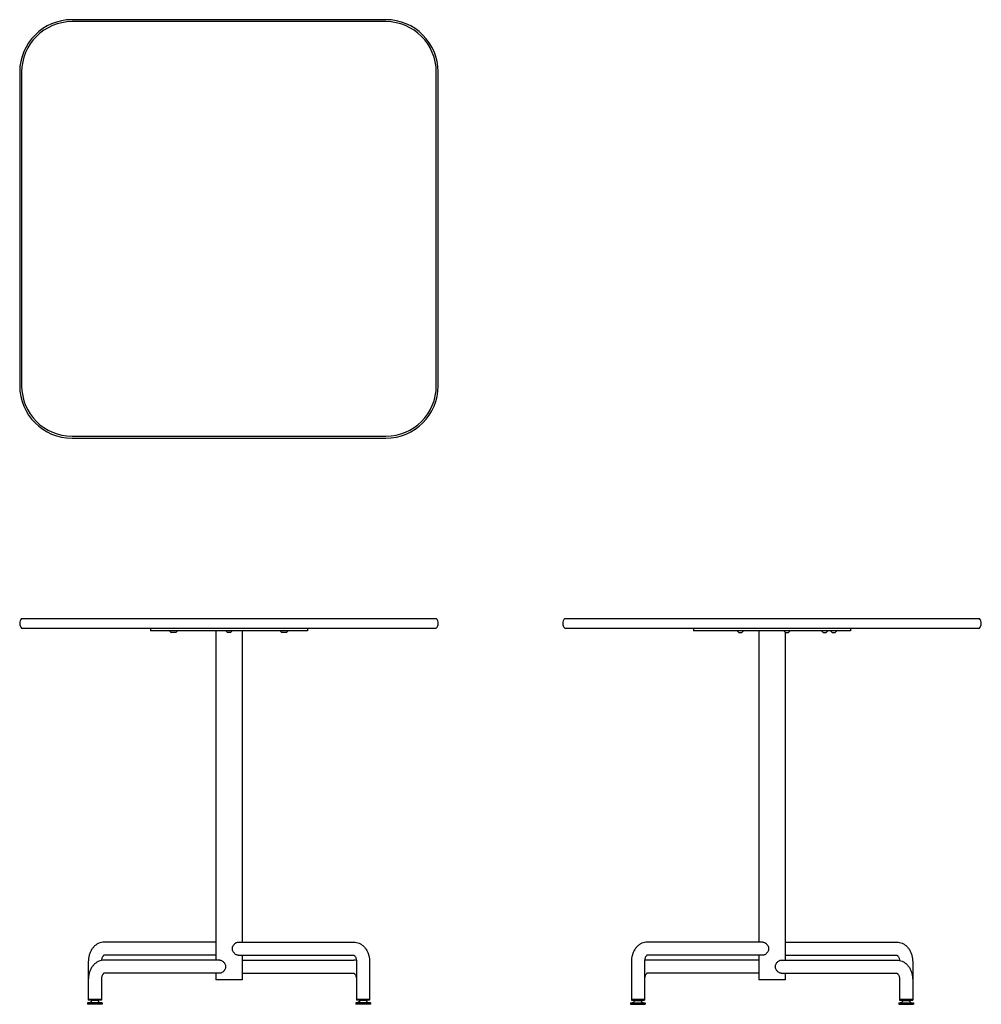
# Model space of a CAD drawing. Extents: x 0 to 73.5, y 0 to 75.3.
import ezdxf

# ---------------------------------------------------------------- set-up
doc = ezdxf.new("R2010")
doc.units = 0
doc.header["$MEASUREMENT"] = 0
doc.layers.add('IGES_LEVEL_0', color=255, linetype='CONTINUOUS')

msp = doc.modelspace()

# ---------------------------------------------------------------- linework, layer by layer
at = {"layer": 'IGES_LEVEL_0', "color": 7}
for p, q in [((28.003, 75.295), (4.003, 75.295)), ((28.003, 75.145), (4.003, 75.145)), ((0.003, 71.295), (0.003, 47.295)), ((0.153, 71.295), (0.153, 47.295)), ((31.853, 47.295), (31.853, 71.295)), ((32.003, 47.295), (32.003, 71.295)), ((4.003, 43.445), (28.003, 43.445)), ((4.003, 43.295), (28.003, 43.295)), ((0.153, 29.505), (31.853, 29.505)), ((41.673, 29.505), (73.373, 29.505)), ((0.153, 28.755), (31.853, 28.755)), ((10.003, 28.755), (10.003, 28.567)), ((22.003, 28.755), (22.003, 28.567)), ((41.673, 28.755), (73.373, 28.755)), ((51.523, 28.755), (51.523, 28.567)), ((63.523, 28.755), (63.523, 28.567)), ((22.003, 28.567), (10.003, 28.567)), ((11.495, 28.567), (11.495, 28.534)), ((11.942, 28.435), (11.604, 28.435)), ((12.052, 28.567), (12.052, 28.534)), ((15.003, 28.567), (15.003, 3.38)), ((15.785, 28.567), (15.785, 28.534)), ((16.112, 28.435), (15.894, 28.435)), ((16.222, 28.567), (16.222, 28.534)), ((17.003, 28.567), (17.003, 4.755)), ((19.955, 28.567), (19.955, 28.534)), ((20.402, 28.435), (20.064, 28.435)), ((20.512, 28.567), (20.512, 28.534)), ((63.523, 28.567), (51.523, 28.567)), ((54.874, 28.567), (54.874, 28.534)), ((54.983, 28.435), (55.202, 28.435)), ((55.311, 28.567), (55.311, 28.534)), ((56.523, 28.567), (56.523, 4.755)), ((58.454, 28.567), (58.454, 28.534)), ((58.523, 28.46), (58.523, 3.38)), ((58.563, 28.435), (58.782, 28.435)), ((58.891, 28.567), (58.891, 28.534)), ((61.324, 28.567), (61.324, 28.534)), ((61.433, 28.435), (61.652, 28.435)), ((61.761, 28.567), (61.761, 28.534)), ((62.014, 28.567), (62.014, 28.534)), ((62.123, 28.435), (62.342, 28.435)), ((62.451, 28.567), (62.451, 28.534)), ((15.003, 4.755), (6.457, 4.755)), ((16.71, 4.755), (25.549, 4.755)), ((56.815, 4.755), (47.977, 4.755)), ((58.523, 4.755), (67.069, 4.755)), ((5.25, 3.255), (5.25, 0.317)), ((15.003, 3.755), (6.457, 3.755)), ((15.296, 3.38), (6.457, 3.38)), ((15.296, 3.38), (15.329, 3.378)), ((16.71, 3.755), (25.549, 3.755)), ((17.003, 3.755), (17.003, 1.88)), ((17.003, 3.38), (25.549, 3.38)), ((25.756, 3.255), (25.756, 0.317)), ((26.756, 3.255), (26.756, 0.317)), ((46.77, 3.255), (46.77, 0.317)), ((47.77, 3.255), (47.77, 0.317)), ((56.815, 3.755), (47.977, 3.755)), ((56.523, 3.38), (47.977, 3.38)), ((56.523, 3.755), (56.523, 1.88)), ((58.197, 3.378), (58.23, 3.38)), ((58.23, 3.38), (67.069, 3.38)), ((58.523, 3.755), (67.068, 3.755)), ((68.276, 3.255), (68.276, 0.317)), ((15.296, 2.38), (6.457, 2.38)), ((15.003, 2.38), (15.003, 1.88)), ((15.329, 2.382), (15.296, 2.38)), ((17.003, 2.38), (25.549, 2.38)), ((56.523, 2.38), (47.977, 2.38)), ((58.23, 2.38), (58.197, 2.382)), ((58.23, 2.38), (67.068, 2.38)), ((58.523, 2.38), (58.523, 1.88)), ((6.25, 1.88), (6.25, 0.317)), ((17.003, 1.88), (15.003, 1.88)), ((58.523, 1.88), (56.523, 1.88)), ((67.276, 1.88), (67.276, 0.317)), ((5.188, 0.126), (5.188, 0.001)), ((6.313, 0.126), (5.188, 0.126)), ((6.313, 0.001), (5.188, 0.001)), ((6.25, 0.38), (5.25, 0.38)), ((6.25, 0.317), (5.25, 0.317)), ((5.5, 0.286), (5.5, 0.276)), ((6, 0.286), (5.5, 0.286)), ((5.625, 0.317), (5.625, 0.286)), ((5.875, 0.317), (5.875, 0.286)), ((6, 0.286), (6, 0.276)), ((6.313, 0.126), (6.313, 0.001)), ((25.694, 0.126), (25.694, 0.001)), ((26.819, 0.126), (25.694, 0.126)), ((26.819, 0.001), (25.694, 0.001)), ((26.756, 0.38), (25.756, 0.38)), ((26.756, 0.317), (25.756, 0.317)), ((26.006, 0.286), (26.006, 0.276)), ((26.506, 0.286), (26.006, 0.286)), ((26.131, 0.317), (26.131, 0.286)), ((26.381, 0.317), (26.381, 0.286)), ((26.506, 0.286), (26.506, 0.276)), ((26.819, 0.126), (26.819, 0.001)), ((46.707, 0.126), (47.832, 0.126)), ((46.707, 0.126), (46.707, 0.001)), ((46.707, 0.001), (47.832, 0.001)), ((47.77, 0.38), (46.77, 0.38)), ((46.77, 0.317), (47.77, 0.317)), ((47.02, 0.286), (47.52, 0.286)), ((47.02, 0.286), (47.02, 0.276)), ((47.145, 0.317), (47.145, 0.286)), ((47.395, 0.317), (47.395, 0.286)), ((47.52, 0.286), (47.52, 0.276)), ((47.832, 0.126), (47.832, 0.001)), ((67.213, 0.126), (68.338, 0.126)), ((67.213, 0.126), (67.213, 0.001)), ((67.213, 0.001), (68.338, 0.001)), ((68.276, 0.38), (67.276, 0.38)), ((67.276, 0.317), (68.276, 0.317)), ((67.526, 0.286), (68.026, 0.286)), ((67.526, 0.286), (67.526, 0.276)), ((67.651, 0.317), (67.651, 0.286)), ((67.901, 0.317), (67.901, 0.286)), ((68.026, 0.286), (68.026, 0.276)), ((68.338, 0.126), (68.338, 0.001))]:
    msp.add_line(p, q, dxfattribs=at)
for centre, radius, start, end in [((4.003, 71.295), 4, 90, 180), ((28.003, 71.295), 4, 0, 90), ((4.003, 71.295), 3.85, 90, 180), ((28.003, 71.295), 3.85, 0, 90), ((4.003, 47.295), 4, 180, 270), ((4.003, 47.295), 3.85, 180, 270), ((28.003, 47.295), 4, 270, 0), ((28.003, 47.295), 3.85, 270, 0), ((0.547, 29.13), 0.544, 136.39718, 223.60282), ((31.46, 29.13), 0.544, 316.39718, 43.60282), ((42.066, 29.13), 0.544, 136.39718, 223.60282), ((72.979, 29.13), 0.544, 316.39718, 43.60282), ((11.713, 28.666), 0.255, 211.10798, 244.70795), ((11.833, 28.666), 0.255, 295.29205, 328.89202), ((16.003, 28.666), 0.255, 211.10798, 244.70795), ((16.003, 28.666), 0.255, 295.29205, 328.89202), ((20.173, 28.666), 0.255, 211.10798, 244.70795), ((20.293, 28.666), 0.255, 295.29205, 328.89202), ((55.093, 28.666), 0.255, 211.10798, 244.70795), ((55.093, 28.666), 0.255, 295.29205, 328.89202), ((58.673, 28.666), 0.255, 211.10798, 244.70795), ((58.673, 28.666), 0.255, 295.29205, 328.89202), ((61.543, 28.666), 0.255, 211.10798, 244.70795), ((61.543, 28.666), 0.255, 295.29205, 328.89202), ((62.233, 28.666), 0.255, 211.10798, 244.70795), ((62.233, 28.666), 0.255, 295.29205, 328.89202), ((25.549, 2.373), 1.007, 78.46874, 89.97394), ((47.977, 2.373), 1.007, 90.02606, 101.53126)]:
    msp.add_arc(centre, radius, start, end, dxfattribs=at)
for points, knots in [([(6.457, 4.755), (6.39, 4.755), (6.253, 4.741), (6.052, 4.678), (5.859, 4.571), (5.683, 4.423), (5.53, 4.235), (5.406, 4.016), (5.316, 3.774), (5.262, 3.518), (5.25, 3.343), (5.25, 3.255)], [0, 0, 0, 0, 0.094859, 0.192562, 0.294368, 0.401676, 0.51483, 0.632809, 0.753931, 0.876702, 1, 1, 1, 1]), ([(16.262, 4.255), (16.262, 4.297), (16.275, 4.384), (16.328, 4.505), (16.41, 4.61), (16.506, 4.69), (16.607, 4.741), (16.677, 4.755), (16.71, 4.755)], [0, 0, 0, 0, 0.172512, 0.355865, 0.538444, 0.711281, 0.865574, 1, 1, 1, 1]), ([(25.549, 4.755), (25.617, 4.755), (25.754, 4.741), (25.955, 4.678), (26.147, 4.571), (26.323, 4.423), (26.477, 4.235), (26.6, 4.016), (26.69, 3.774), (26.744, 3.518), (26.756, 3.343), (26.756, 3.255)], [0, 0, 0, 0, 0.094859, 0.192562, 0.294368, 0.401676, 0.51483, 0.632809, 0.753931, 0.876702, 1, 1, 1, 1]), ([(47.977, 4.755), (47.909, 4.755), (47.772, 4.741), (47.571, 4.678), (47.379, 4.571), (47.202, 4.423), (47.049, 4.235), (46.926, 4.016), (46.836, 3.774), (46.782, 3.518), (46.77, 3.343), (46.77, 3.255)], [0, 0, 0, 0, 0.094859, 0.192562, 0.294368, 0.401676, 0.51483, 0.632809, 0.753931, 0.876702, 1, 1, 1, 1]), ([(56.815, 4.755), (56.848, 4.755), (56.918, 4.741), (57.019, 4.69), (57.116, 4.61), (57.197, 4.506), (57.251, 4.385), (57.264, 4.297), (57.264, 4.255)], [0, 0, 0, 0, 0.133501, 0.288213, 0.460624, 0.642608, 0.825847, 1, 1, 1, 1]), ([(67.069, 4.755), (67.136, 4.755), (67.273, 4.741), (67.474, 4.678), (67.666, 4.571), (67.843, 4.423), (67.996, 4.235), (68.12, 4.016), (68.209, 3.774), (68.264, 3.518), (68.276, 3.343), (68.276, 3.255)], [0, 0, 0, 0, 0.094859, 0.192562, 0.294368, 0.401676, 0.51483, 0.632809, 0.753931, 0.876702, 1, 1, 1, 1]), ([(16.71, 3.755), (16.678, 3.755), (16.608, 3.769), (16.506, 3.82), (16.41, 3.899), (16.329, 4.004), (16.275, 4.125), (16.262, 4.212), (16.262, 4.255)], [0, 0, 0, 0, 0.133422, 0.288224, 0.460654, 0.642627, 0.82585, 1, 1, 1, 1]), ([(57.264, 4.255), (57.264, 4.213), (57.251, 4.126), (57.197, 4.004), (57.116, 3.9), (57.02, 3.82), (56.919, 3.769), (56.848, 3.755), (56.815, 3.755)], [0, 0, 0, 0, 0.172504, 0.355866, 0.53845, 0.71127, 0.86548, 1, 1, 1, 1]), ([(6.457, 3.38), (6.39, 3.38), (6.253, 3.366), (6.052, 3.303), (5.859, 3.196), (5.683, 3.048), (5.53, 2.86), (5.406, 2.641), (5.316, 2.399), (5.262, 2.143), (5.25, 1.968), (5.25, 1.88)], [0, 0, 0, 0, 0.094859, 0.192562, 0.294368, 0.401676, 0.51483, 0.632809, 0.753931, 0.876702, 1, 1, 1, 1]), ([(6.457, 3.755), (6.456, 3.755), (6.447, 3.752), (6.425, 3.739), (6.39, 3.708), (6.35, 3.654), (6.31, 3.578), (6.277, 3.483), (6.262, 3.407), (6.257, 3.365), (6.256, 3.36)], [0, 0, 0, 0, 0.00921, 0.061078, 0.164531, 0.312278, 0.499309, 0.720471, 0.967215, 1, 1, 1, 1]), ([(15.329, 3.378), (15.345, 3.376), (15.393, 3.366), (15.471, 3.332), (15.557, 3.271), (15.634, 3.191), (15.696, 3.095), (15.735, 2.99), (15.744, 2.916), (15.744, 2.88)], [0, 0, 0, 0, 0.070671, 0.208593, 0.359307, 0.520519, 0.683113, 0.845535, 1, 1, 1, 1]), ([(25.549, 3.755), (25.551, 3.755), (25.56, 3.752), (25.582, 3.739), (25.616, 3.708), (25.657, 3.654), (25.696, 3.578), (25.729, 3.483), (25.751, 3.373), (25.756, 3.295), (25.756, 3.255)], [0, 0, 0, 0, 0.0075, 0.049737, 0.133982, 0.254297, 0.406601, 0.5867, 0.78763, 1, 1, 1, 1]), ([(47.977, 3.755), (47.975, 3.755), (47.966, 3.752), (47.944, 3.739), (47.91, 3.708), (47.869, 3.654), (47.83, 3.578), (47.797, 3.483), (47.775, 3.373), (47.77, 3.295), (47.77, 3.255)], [0, 0, 0, 0, 0.0075, 0.049737, 0.133982, 0.254297, 0.406601, 0.5867, 0.78763, 1, 1, 1, 1]), ([(57.781, 2.88), (57.781, 2.916), (57.79, 2.99), (57.83, 3.095), (57.892, 3.191), (57.969, 3.271), (58.055, 3.332), (58.133, 3.366), (58.181, 3.376), (58.197, 3.378)], [0, 0, 0, 0, 0.154359, 0.316681, 0.479178, 0.640301, 0.791008, 0.929002, 1, 1, 1, 1]), ([(67.068, 3.755), (67.07, 3.755), (67.079, 3.752), (67.101, 3.739), (67.135, 3.708), (67.176, 3.654), (67.216, 3.578), (67.249, 3.483), (67.264, 3.407), (67.269, 3.365), (67.27, 3.36)], [0, 0, 0, 0, 0.00921, 0.061078, 0.164531, 0.312278, 0.499309, 0.720471, 0.967215, 1, 1, 1, 1]), ([(67.069, 3.38), (67.136, 3.38), (67.273, 3.366), (67.474, 3.303), (67.666, 3.196), (67.843, 3.048), (67.996, 2.86), (68.12, 2.641), (68.209, 2.399), (68.264, 2.143), (68.276, 1.968), (68.276, 1.88)], [0, 0, 0, 0, 0.094859, 0.192562, 0.294368, 0.401676, 0.51483, 0.632809, 0.753931, 0.876702, 1, 1, 1, 1]), ([(6.457, 2.38), (6.456, 2.38), (6.447, 2.377), (6.425, 2.364), (6.39, 2.333), (6.35, 2.278), (6.31, 2.203), (6.277, 2.108), (6.255, 1.998), (6.25, 1.92), (6.25, 1.88)], [0, 0, 0, 0, 0.007521, 0.049832, 0.134124, 0.254445, 0.406737, 0.586804, 0.787687, 1, 1, 1, 1]), ([(15.744, 2.88), (15.744, 2.844), (15.735, 2.769), (15.696, 2.664), (15.634, 2.569), (15.557, 2.489), (15.471, 2.428), (15.393, 2.394), (15.345, 2.384), (15.329, 2.382)], [0, 0, 0, 0, 0.15535, 0.317315, 0.47957, 0.640159, 0.79068, 0.929013, 1, 1, 1, 1]), ([(25.549, 2.38), (25.551, 2.38), (25.56, 2.377), (25.582, 2.364), (25.616, 2.333), (25.657, 2.278), (25.696, 2.203), (25.729, 2.108), (25.751, 1.998), (25.756, 1.92), (25.756, 1.88)], [0, 0, 0, 0, 0.007521, 0.049832, 0.134124, 0.254445, 0.406737, 0.586804, 0.787687, 1, 1, 1, 1]), ([(47.977, 2.38), (47.975, 2.38), (47.966, 2.377), (47.944, 2.364), (47.91, 2.333), (47.869, 2.278), (47.83, 2.203), (47.797, 2.108), (47.775, 1.998), (47.77, 1.92), (47.77, 1.88)], [0, 0, 0, 0, 0.007521, 0.049832, 0.134124, 0.254445, 0.406737, 0.586804, 0.787687, 1, 1, 1, 1]), ([(58.197, 2.382), (58.181, 2.384), (58.132, 2.394), (58.055, 2.428), (57.969, 2.489), (57.892, 2.569), (57.83, 2.664), (57.791, 2.77), (57.781, 2.844), (57.781, 2.88)], [0, 0, 0, 0, 0.071128, 0.209563, 0.360114, 0.520674, 0.682854, 0.844749, 1, 1, 1, 1]), ([(67.068, 2.38), (67.07, 2.38), (67.079, 2.377), (67.101, 2.364), (67.135, 2.333), (67.176, 2.278), (67.216, 2.203), (67.249, 2.108), (67.271, 1.998), (67.276, 1.92), (67.276, 1.88)], [0, 0, 0, 0, 0.007521, 0.049832, 0.134124, 0.254445, 0.406737, 0.586804, 0.787687, 1, 1, 1, 1]), ([(5.5, 0.276), (5.5, 0.25), (5.446, 0.17), (5.356, 0.126), (5.288, 0.126)], [0, 0, 0, 0, 0.251198, 1, 1, 1, 1]), ([(6, 0.276), (6, 0.25), (6.054, 0.17), (6.145, 0.126), (6.213, 0.126)], [0, 0, 0, 0, 0.251198, 1, 1, 1, 1]), ([(26.006, 0.276), (26.006, 0.25), (25.953, 0.17), (25.862, 0.126), (25.794, 0.126)], [0, 0, 0, 0, 0.251198, 1, 1, 1, 1]), ([(26.506, 0.276), (26.506, 0.25), (26.56, 0.17), (26.651, 0.126), (26.719, 0.126)], [0, 0, 0, 0, 0.251198, 1, 1, 1, 1]), ([(47.02, 0.276), (47.02, 0.25), (46.966, 0.17), (46.875, 0.126), (46.807, 0.126)], [0, 0, 0, 0, 0.251198, 1, 1, 1, 1]), ([(47.52, 0.276), (47.52, 0.25), (47.573, 0.17), (47.664, 0.126), (47.732, 0.126)], [0, 0, 0, 0, 0.251198, 1, 1, 1, 1]), ([(67.526, 0.276), (67.526, 0.25), (67.472, 0.17), (67.381, 0.126), (67.313, 0.126)], [0, 0, 0, 0, 0.251198, 1, 1, 1, 1]), ([(68.026, 0.276), (68.026, 0.25), (68.079, 0.17), (68.17, 0.126), (68.238, 0.126)], [0, 0, 0, 0, 0.251198, 1, 1, 1, 1])]:
    msp.add_open_spline(points, degree=3, knots=knots, dxfattribs=at)

doc.saveas('drawing.dxf')
